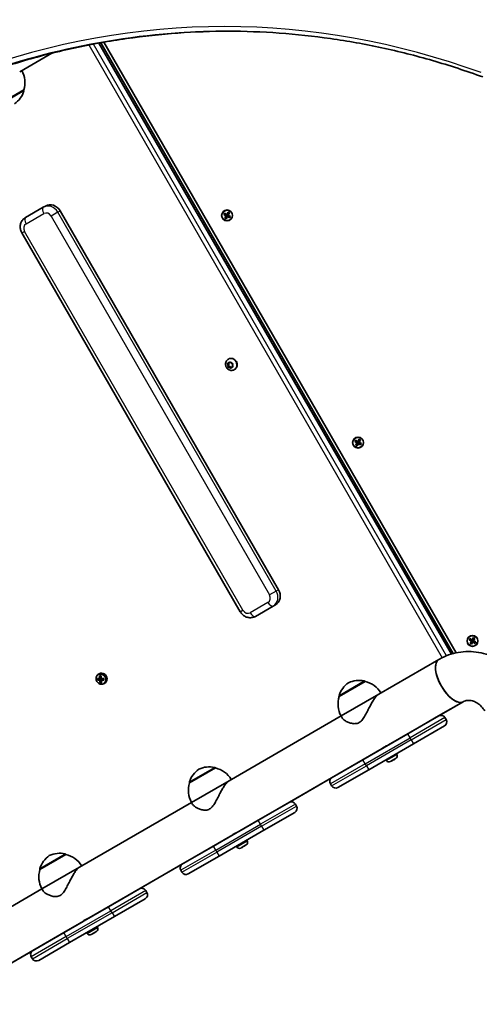
# Model space of a CAD drawing. Units: millimetres. Extents: x 492 to 7963, y -3516 to 3910.
# Drawn here: x 4179 to 4579, y 209 to 1065 of the extents above; entities that cross this region are included whole.
import ezdxf

# ---------------------------------------------------------------- set-up
doc = ezdxf.new("R2010")
doc.units = ezdxf.units.MM
doc.layers.add('Widoczne (ISO)', color=7, linetype='Continuous', lineweight=35)
doc.layers.add('Widoczne wąskie (ISO)', color=7, linetype='Continuous', lineweight=25)

msp = doc.modelspace()

# ---------------------------------------------------------------- linework, layer by layer
at = {"layer": 'Widoczne (ISO)'}
for p, q in [((4248.22, 1044.46), (4554.66, 513.67)), ((4249.86, 1044.76), (4556.23, 514.12)), ((4252.48, 1045.22), (4558.77, 514.72)), ((4179.24, 1019.51), (4207.09, 1035.58)), ((4160.34, 990.69), (4182.86, 1003.69)), ((4182.86, 1003.69), (4182.89, 1003.64)), ((4199.66, 901.74), (4184.27, 892.85)), ((4201.65, 902.88), (4199.66, 901.74)), ((4214.34, 898.67), (4404.34, 569.58)), ((4356.72, 895.53), (4357.42, 896.74)), ((4358.66, 894.41), (4356.72, 895.53)), ((4356.98, 895.6), (4357.49, 896.48)), ((4356.98, 895.61), (4358.76, 894.58)), ((4357.42, 896.74), (4359.36, 895.62)), ((4359.26, 895.45), (4357.48, 896.47)), ((4357.54, 892.47), (4358.66, 894.41)), ((4358.75, 891.77), (4357.54, 892.47)), ((4358.83, 894.31), (4357.8, 892.53)), ((4357.8, 892.54), (4358.68, 892.03)), ((4358.67, 892.03), (4359.7, 893.81)), ((4359.21, 895.47), (4358.71, 894.61)), ((4359.87, 893.71), (4358.75, 891.77)), ((4358.83, 894.31), (4358.79, 894.45)), ((4358.8, 894.27), (4359.67, 893.77)), ((4359.36, 895.62), (4360.48, 897.56)), ((4360.55, 897.3), (4359.53, 895.52)), ((4359.55, 895.57), (4360.42, 895.07)), ((4361.81, 892.59), (4359.87, 893.71)), ((4359.97, 893.88), (4361.74, 892.86)), ((4360.51, 894.72), (4360.01, 893.86)), ((4360.4, 895.02), (4361.42, 896.8)), ((4360.4, 895.02), (4360.43, 894.89)), ((4362.24, 893.72), (4360.47, 894.75)), ((4360.48, 897.56), (4361.69, 896.86)), ((4360.55, 897.3), (4361.43, 896.79)), ((4361.69, 896.86), (4360.57, 894.92)), ((4360.57, 894.92), (4362.51, 893.8)), ((4361.74, 892.85), (4362.25, 893.73)), ((4362.51, 893.8), (4361.81, 892.59)), ((4181.09, 879.47), (4371.09, 550.38)), ((4360.69, 769.83), (4360.99, 770)), ((4360, 763.36), (4360.79, 763.82)), ((4360.47, 764.79), (4360.01, 765.9)), ((4360.12, 763.72), (4360.47, 764.79)), ((4360.22, 766.31), (4361.3, 766.43)), ((4361.47, 763.06), (4360.37, 763.28)), ((4360.47, 764.79), (4361.26, 765.25)), ((4361.26, 765.25), (4360.79, 766.37)), ((4360.79, 763.82), (4361.26, 765.25)), ((4362.26, 763.52), (4360.79, 763.82)), ((4361.3, 766.43), (4361.94, 767.31)), ((4361.3, 766.43), (4362.1, 766.88)), ((4361.47, 763.06), (4362.26, 763.52)), ((4362.2, 762.1), (4361.47, 763.06)), ((4362.1, 766.88), (4362.4, 767.3)), ((4363, 762.55), (4362.26, 763.52)), ((4362.41, 767.28), (4363.14, 766.33)), ((4363.3, 762.96), (4362.67, 762.08)), ((4363.3, 762.96), (4364.1, 763.42)), ((4364.39, 763.07), (4363.3, 762.96)), ((4363.36, 766.27), (4363.38, 766.28)), ((4363.37, 766.28), (4364.24, 766.1)), ((4364.61, 763.47), (4364.1, 763.42)), ((4364.49, 765.66), (4364.14, 764.6)), ((4364.14, 764.6), (4364.6, 763.49)), ((4365.94, 760.73), (4366.24, 760.9)), ((4470.62, 698.25), (4471.32, 699.46)), ((4472.56, 697.13), (4470.62, 698.25)), ((4470.88, 698.32), (4471.39, 699.2)), ((4470.88, 698.33), (4472.66, 697.3)), ((4471.32, 699.46), (4473.26, 698.34)), ((4473.16, 698.17), (4471.38, 699.19)), ((4471.44, 695.19), (4472.56, 697.13)), ((4472.65, 694.49), (4471.44, 695.19)), ((4472.73, 697.03), (4471.7, 695.25)), ((4471.7, 695.26), (4472.58, 694.75)), ((4472.57, 694.75), (4473.6, 696.53)), ((4473.11, 698.19), (4472.61, 697.33)), ((4473.77, 696.43), (4472.65, 694.49)), ((4472.73, 697.03), (4472.69, 697.17)), ((4472.7, 696.99), (4473.57, 696.49)), ((4473.26, 698.34), (4474.38, 700.28)), ((4474.45, 700.02), (4473.43, 698.24)), ((4473.45, 698.28), (4474.32, 697.78)), ((4475.71, 695.31), (4473.77, 696.43)), ((4473.87, 696.6), (4475.64, 695.58)), ((4474.41, 697.44), (4473.91, 696.58)), ((4474.3, 697.74), (4475.32, 699.52)), ((4474.3, 697.74), (4474.33, 697.6)), ((4476.14, 696.44), (4474.37, 697.47)), ((4474.38, 700.28), (4475.59, 699.58)), ((4474.45, 700.02), (4475.33, 699.51)), ((4475.59, 699.58), (4474.47, 697.64)), ((4474.47, 697.64), (4476.41, 696.52)), ((4475.64, 695.57), (4476.15, 696.45)), ((4476.41, 696.52), (4475.71, 695.31)), ((4399.66, 555.33), (4401.65, 556.47)), ((4384.27, 546.44), (4399.66, 555.33)), ((4570.12, 525.91), (4570.82, 527.12)), ((4572.06, 524.79), (4570.12, 525.91)), ((4570.38, 525.98), (4570.89, 526.86)), ((4570.38, 525.99), (4572.16, 524.96)), ((4570.82, 527.12), (4572.76, 526)), ((4572.66, 525.83), (4570.88, 526.85)), ((4570.94, 522.85), (4572.06, 524.79)), ((4572.15, 522.15), (4570.94, 522.85)), ((4572.23, 524.69), (4571.2, 522.91)), ((4571.2, 522.92), (4572.08, 522.41)), ((4572.07, 522.41), (4573.1, 524.19)), ((4572.61, 525.85), (4572.11, 524.99)), ((4573.27, 524.09), (4572.15, 522.15)), ((4572.23, 524.69), (4572.19, 524.83)), ((4572.2, 524.65), (4573.07, 524.15)), ((4572.76, 526), (4573.88, 527.94)), ((4573.95, 527.68), (4572.93, 525.9)), ((4572.95, 525.95), (4573.82, 525.45)), ((4575.21, 522.97), (4573.27, 524.09)), ((4573.37, 524.26), (4575.14, 523.24)), ((4573.91, 525.1), (4573.41, 524.24)), ((4573.8, 525.4), (4574.82, 527.18)), ((4573.8, 525.4), (4573.83, 525.27)), ((4575.64, 524.1), (4573.87, 525.13)), ((4573.88, 527.94), (4575.09, 527.24)), ((4573.95, 527.68), (4574.83, 527.17)), ((4575.09, 527.24), (4573.97, 525.3)), ((4573.97, 525.3), (4575.91, 524.18)), ((4575.14, 523.23), (4575.65, 524.11)), ((4575.91, 524.18), (4575.21, 522.97)), ((4491.44, 478.76), (4543.78, 508.98)), ((4248.49, 496.63), (4247.71, 496.18)), ((4247.25, 491.37), (4247.39, 491.45)), ((4247.39, 491.45), (4247.31, 492.33)), ((4247.39, 491.45), (4250.01, 491.9)), ((4248.87, 492.24), (4249.92, 492.85)), ((4250.05, 491.9), (4248.96, 491.27)), ((4249.92, 492.95), (4249.03, 492.44)), ((4249.16, 491.08), (4250.26, 491.71)), ((4249.2, 494.52), (4249.91, 493.45)), ((4249.65, 489.25), (4249.51, 489.17)), ((4250.09, 490.98), (4249.65, 489.25)), ((4249.65, 489.25), (4250.4, 489.25)), ((4249.93, 492.77), (4249.92, 492.85)), ((4250.01, 491.9), (4249.96, 492.4)), ((4250.01, 491.9), (4250.05, 491.9)), ((4250.26, 491.71), (4250.05, 491.9)), ((4250.26, 491.66), (4250.14, 491.17)), ((4250.24, 491.27), (4251.33, 491.9)), ((4250.26, 491.71), (4250.26, 491.66)), ((4250.26, 491.66), (4250.91, 491.66)), ((4251.33, 491.9), (4251.38, 491.9)), ((4251.38, 491.9), (4251.34, 492.28)), ((4251.38, 491.9), (4252.25, 491.51)), ((4253.24, 488.4), (4252.46, 487.95)), ((4479.56, 489.8), (4457.04, 476.8)), ((4479.56, 489.8), (4479.53, 489.85)), ((4457.04, 476.8), (4457.01, 476.85)), ((4491.44, 478.76), (4458.73, 459.87)), ((4499.94, 434.71), (4564.98, 472.26)), ((4543.58, 459.9), (4565.04, 472.29)), ((4361.37, 403.66), (4458.73, 459.87)), ((4458.73, 459.87), (4459.73, 458.14)), ((4516.73, 444.4), (4543.58, 459.9)), ((4550.05, 456.71), (4549.05, 458.44)), ((4548.58, 451.24), (4521.73, 435.74)), ((4516.73, 444.4), (4477.76, 421.9)), ((4369.87, 359.61), (4494.55, 431.6)), ((4482.76, 413.24), (4521.73, 435.74)), ((4494.65, 431.65), (4494.55, 431.83)), ((4499.85, 434.65), (4499.85, 434.65)), ((4450.92, 406.4), (4477.76, 421.9)), ((4498.07, 421.23), (4497.7, 421.87)), ((4501.78, 420.41), (4501.57, 420.29)), ((4502, 420.54), (4501.78, 420.41)), ((4503.68, 421.51), (4502, 420.54)), ((4503.39, 421.11), (4503.29, 421.28)), ((4503.47, 421.38), (4503.47, 421.38)), ((4505.8, 422.73), (4504.12, 421.76)), ((4504.34, 421.88), (4504.33, 421.88)), ((4504.5, 421.98), (4504.6, 421.81)), ((4506.02, 422.86), (4505.8, 422.73)), ((4506.23, 422.98), (4506.02, 422.86)), ((4507.17, 426.48), (4506.8, 427.12)), ((4349.48, 414.7), (4326.97, 401.7)), ((4349.48, 414.7), (4349.46, 414.75)), ((4482.76, 413.24), (4455.92, 397.74)), ((4361.37, 403.66), (4328.66, 384.77)), ((4413.51, 384.81), (4450.92, 406.4)), ((4326.97, 401.7), (4326.94, 401.75)), ((4450.45, 399.21), (4449.45, 400.94)), ((4231.3, 328.56), (4328.66, 384.77)), ((4328.66, 384.77), (4329.66, 383.04)), ((4386.66, 369.31), (4413.51, 384.81)), ((4419.97, 381.61), (4418.97, 383.34)), ((4386.66, 369.31), (4347.69, 346.81)), ((4418.51, 376.15), (4391.66, 360.65)), ((4352.69, 338.15), (4391.66, 360.65)), ((4369.77, 359.56), (4369.77, 359.56)), ((4239.8, 284.51), (4364.48, 356.5)), ((4364.58, 356.56), (4364.47, 356.74)), ((4377.09, 351.38), (4376.72, 352.02)), ((4320.84, 331.31), (4347.69, 346.81)), ((4368, 346.13), (4367.63, 346.77)), ((4371.71, 345.31), (4371.5, 345.19)), ((4371.93, 345.44), (4371.71, 345.31)), ((4373.61, 346.41), (4371.93, 345.44)), ((4373.32, 346.02), (4373.22, 346.19)), ((4373.39, 346.29), (4373.4, 346.28)), ((4375.72, 347.63), (4374.05, 346.66)), ((4374.26, 346.78), (4374.26, 346.79)), ((4374.43, 346.89), (4374.53, 346.72)), ((4375.94, 347.76), (4375.72, 347.63)), ((4376.16, 347.88), (4375.94, 347.76)), ((4219.41, 339.6), (4196.9, 326.6)), ((4219.41, 339.6), (4219.38, 339.65)), ((4352.69, 338.15), (4325.84, 322.65)), ((4196.9, 326.6), (4196.87, 326.65)), ((4231.3, 328.56), (4198.58, 309.68)), ((4283.44, 309.71), (4320.84, 331.31)), ((4320.38, 324.11), (4319.38, 325.84)), ((4101.22, 253.47), (4198.58, 309.68)), ((4198.58, 309.68), (4199.58, 307.94)), ((4256.59, 294.21), (4283.44, 309.71)), ((4289.9, 306.51), (4288.9, 308.24)), ((4288.44, 301.05), (4261.59, 285.55)), ((4256.59, 294.21), (4217.62, 271.71)), ((4222.62, 263.05), (4261.59, 285.55)), ((4239.7, 284.46), (4239.7, 284.46)), ((4109.73, 209.42), (4234.41, 281.4)), ((4234.51, 281.46), (4234.4, 281.64)), ((4247.02, 276.28), (4246.65, 276.92)), ((4190.77, 256.21), (4217.62, 271.71)), ((4237.93, 271.03), (4237.56, 271.67)), ((4241.64, 270.22), (4241.42, 270.09)), ((4241.86, 270.34), (4241.64, 270.22)), ((4243.53, 271.31), (4241.86, 270.34)), ((4243.25, 270.92), (4243.15, 271.09)), ((4243.32, 271.19), (4243.33, 271.18)), ((4245.65, 272.54), (4243.97, 271.57)), ((4244.19, 271.68), (4244.19, 271.69)), ((4244.36, 271.79), (4244.46, 271.62)), ((4245.87, 272.66), (4245.65, 272.54)), ((4246.08, 272.78), (4245.87, 272.66)), ((4222.62, 263.05), (4195.77, 247.55)), ((4153.36, 234.61), (4190.77, 256.21)), ((4190.31, 249.01), (4189.31, 250.74))]:
    msp.add_line(p, q, dxfattribs=at)
for centre in [(4359.61, 894.67), (4473.51, 697.39), (4573.01, 525.05)]:
    msp.add_circle(centre, 4.75, dxfattribs=at)
for centre, radius, start, end in [((4161.82, 1010.14), 22, 342.95665, 28.43425), ((4162.08, 1009.72), 22, 305.16789, 341.74314), ((4182.02, 1003.14), 1, 341.74314, 30), ((4477.82, 470.77), 22, 125.16789, 161.74314), ((4474.39, 468.79), 22, 78.25686, 114.83211), ((4478.66, 489.35), 1, 30, 78.25686), ((4474.62, 468.36), 22, 31.56575, 77.04335), ((4478.07, 470.35), 22, 162.95665, 208.43425), ((4457.88, 477.35), 1, 161.74314, 210), ((4545.58, 456.44), 4, 30, 120), ((4546.58, 454.71), 4, 300, 30), ((4500.29, 422.51), 2.56, 210, 300), ((4499.36, 429.5), 9.3, 287.40803, 295.68664), ((4499.36, 429.5), 9.3, 304.31336, 312.59197), ((4504.95, 425.2), 2.56, 300, 30), ((4347.75, 395.67), 22, 125.16789, 161.74314), ((4344.32, 393.69), 22, 78.25686, 114.83211), ((4348.59, 414.25), 1, 30, 78.25686), ((4344.55, 393.26), 22, 31.56575, 77.04335), ((4327.8, 402.25), 1, 161.74314, 210), ((4452.92, 402.94), 4, 120, 210), ((4348, 395.25), 22, 162.95665, 208.43425), ((4453.92, 401.21), 4, 210, 300), ((4415.51, 381.34), 4, 30, 120), ((4416.51, 379.61), 4, 300, 30), ((4374.88, 350.1), 2.56, 300, 30), ((4370.22, 347.41), 2.56, 210, 300), ((4369.29, 354.4), 9.3, 287.40803, 295.68664), ((4369.29, 354.4), 9.3, 304.31336, 312.59197), ((4217.68, 320.57), 22, 125.16789, 161.74314), ((4214.24, 318.59), 22, 78.25686, 114.83211), ((4218.52, 339.15), 1, 30, 78.25686), ((4214.48, 318.16), 22, 31.56575, 77.04335), ((4217.93, 320.15), 22, 162.95665, 208.43425), ((4197.73, 327.15), 1, 161.74314, 210), ((4322.84, 327.84), 4, 120, 210), ((4323.84, 326.11), 4, 210, 300), ((4285.44, 306.24), 4, 30, 120), ((4286.44, 304.51), 4, 300, 30), ((4244.8, 275), 2.56, 300, 30), ((4240.14, 272.31), 2.56, 210, 300), ((4239.22, 279.3), 9.3, 287.40803, 295.68664), ((4239.22, 279.3), 9.3, 304.31336, 312.59197), ((4192.77, 252.74), 4, 120, 210), ((4193.77, 251.01), 4, 210, 300)]:
    msp.add_arc(centre, radius, start, end, dxfattribs=at)
for centre, major_axis, ratio, start_param, end_param in [((4206.65, 894.22), (-5, 8.66), 0.888837, 4.712389, 6.283185), ((4363.61, 765.45), (-2.63, 4.55), 0.888837, 3.141593, 6.283185), ((4363.27, 766.44), (0.095, -0.164), 0.888837, 4.856587, 6.374189), ((4396.65, 565.13), (5, -8.66), 0.888837, 0, 1.570796), ((4554.4, 490.63), (10.6, -18.36), 0.45844, 3.141593, 6.283185), ((4554.38, 490.62), (-10.6, 18.36), 0.45844, 6.281863, 9.4261), ((4250.87, 492.51), (2.37, -4.11), 0.888837, 0, 3.141593), ((4253.1, 494.52), (-9.26, -0.87), 0.209968, 0.819484, 1.065843), ((4250.47, 493.84), (-0.02, -8.85), 0.407286, 4.865253, 5.023475), ((4253.22, 493.16), (9.26, 0.87), 0.209968, 3.961076, 4.207436), ((4250.65, 493.84), (-0.02, -8.71), 0.407286, 4.88593, 5.002798), ((4253.11, 494.33), (9.07, 0.85), 0.209968, 3.976224, 4.205841), ((4253.21, 493.35), (-9.07, -0.85), 0.209968, 0.834631, 1.064249), ((4252.52, 493.84), (-0.02, -9.3), 0.407286, 4.622722, 4.869082), ((4252.89, 496.7), (-8.81, -0.83), 0.209968, 1.062014, 1.220237), ((4315.34, 568.67), (-67.28, -78.77), 0.041786, 6.067621, 6.071425), ((4252.52, 493.84), (-0.02, -9.3), 0.407286, 5.019646, 5.266006), ((4252.7, 493.84), (0.02, 9.11), 0.407286, 1.496517, 1.725895), ((4252.91, 496.52), (8.67, 0.82), 0.209968, 4.224284, 4.341152), ((4252.7, 493.84), (0.02, 9.11), 0.407286, 1.879648, 2.109265), ((4253.43, 490.98), (8.81, 0.83), 0.209968, 4.203607, 4.361829), ((4253.41, 491.16), (8.67, 0.82), 0.209968, 4.224284, 4.341152), ((4253.62, 493.84), (-0.02, -9.11), 0.407286, 4.638098, 4.867487), ((4253.8, 493.84), (0.02, 9.3), 0.407286, 1.48113, 1.727489), ((4253.1, 494.52), (-9.26, -0.87), 0.209968, 1.216408, 1.462767), ((4253.62, 493.84), (-0.02, -9.11), 0.407286, 5.021241, 5.250858), ((4190.98, 419.01), (67.28, 78.77), 0.041786, 0.446691, 0.450495), ((4253.11, 494.33), (9.07, 0.85), 0.209968, 4.359595, 4.588792), ((4253.22, 493.16), (9.26, 0.87), 0.209968, 4.358, 4.60436), ((4253.8, 493.84), (0.02, 9.3), 0.407286, 1.878054, 2.124413), ((4253.21, 493.35), (-9.07, -0.85), 0.209968, 1.218002, 1.447189), ((4255.67, 493.83), (-0.02, -8.71), 0.407286, 4.88593, 5.002798), ((4255.84, 493.83), (0.02, 8.85), 0.407286, 1.72366, 1.881883)]:
    msp.add_ellipse(centre, major_axis=major_axis, ratio=ratio, start_param=start_param, end_param=end_param, dxfattribs=at)
for points, knots in [([(4139.89, 1014.98), (4154.36, 1020.25), (4168.93, 1025.01), (4198.21, 1033.48), (4212.92, 1037.19), (4242.46, 1043.56), (4257.28, 1046.22), (4287.01, 1050.47), (4301.91, 1052.07), (4331.51, 1054.19), (4346.21, 1054.72), (4360.91, 1054.73)], [6.0309753, 6.0309753, 6.0309753, 6.0309753, 6.0814173, 6.0814173, 6.1318593, 6.1318593, 6.1823013, 6.1823013, 6.2327433, 6.2327433, 6.2823893, 6.2823893, 6.2823893, 6.2823893]), ([(4581.92, 1014.98), (4567.45, 1020.25), (4552.89, 1025.01), (4523.61, 1033.48), (4508.89, 1037.19), (4479.36, 1043.56), (4464.53, 1046.22), (4434.81, 1050.47), (4419.91, 1052.07), (4390.07, 1054.2), (4375.14, 1054.73), (4360.2, 1054.73)], [6.0309796, 6.0309796, 6.0309796, 6.0309796, 6.0814208, 6.0814208, 6.1318619, 6.1318619, 6.182303, 6.182303, 6.2327442, 6.2327442, 6.2831853, 6.2831853, 6.2831853, 6.2831853]), ([(4181.09, 879.47), (4180.59, 880.32), (4180.22, 881.25), (4179.74, 883.18), (4179.64, 884.18), (4179.74, 886.19), (4179.94, 887.2), (4180.67, 889.11), (4181.19, 890.03), (4182.5, 891.59), (4183.27, 892.25), (4184.17, 892.79), (4184.22, 892.82), (4184.27, 892.85)], [4.712389, 4.712389, 4.712389, 4.712389, 5.026548, 5.026548, 5.340708, 5.340708, 5.654867, 5.654867, 5.968707, 5.968707, 6.266801, 6.266801, 6.283185, 6.283185, 6.283185, 6.283185]), ([(4365.94, 760.73), (4365.5, 760.48), (4365.01, 760.29), (4364, 760.09), (4363.48, 760.08), (4362.44, 760.2), (4361.93, 760.35), (4360.95, 760.81), (4360.49, 761.12), (4359.67, 761.87), (4359.31, 762.32), (4358.74, 763.31), (4358.53, 763.85), (4358.29, 764.97), (4358.26, 765.55), (4358.38, 766.67), (4358.53, 767.22), (4359, 768.21), (4359.31, 768.66), (4359.99, 769.35), (4360.32, 769.61), (4360.69, 769.83)], [4.712389, 4.712389, 4.712389, 4.712389, 5.00449, 5.00449, 5.302093, 5.302093, 5.613918, 5.613918, 5.942876, 5.942876, 6.284924, 6.284924, 6.631676, 6.631676, 6.973495, 6.973495, 7.301382, 7.301382, 7.611165, 7.611165, 7.853982, 7.853982, 7.853982, 7.853982]), ([(4384.27, 546.44), (4383.42, 545.95), (4382.49, 545.6), (4380.57, 545.22), (4379.57, 545.18), (4377.59, 545.42), (4376.61, 545.71), (4374.79, 546.55), (4373.95, 547.11), (4372.46, 548.44), (4371.82, 549.2), (4371.22, 550.15), (4371.15, 550.26), (4371.09, 550.38)], [3.141593, 3.141593, 3.141593, 3.141593, 3.43329, 3.43329, 3.730527, 3.730527, 4.042132, 4.042132, 4.356292, 4.356292, 4.670451, 4.670451, 4.712389, 4.712389, 4.712389, 4.712389]), ([(4620.37, 485.42), (4617.42, 490.53), (4613.76, 495.22), (4605.25, 503.41), (4600.41, 506.89), (4589.9, 512.28), (4584.22, 514.19), (4572.5, 516.1), (4566.47, 516.1), (4554.92, 514.08), (4549.41, 512.14), (4544.19, 509.21), (4543.99, 509.1), (4543.8, 508.99)], [3.141593, 3.141593, 3.141593, 3.141593, 3.455752, 3.455752, 3.769911, 3.769911, 4.08407, 4.08407, 4.39823, 4.39823, 4.7007, 4.7007, 4.712389, 4.712389, 4.712389, 4.712389]), ([(4247.71, 496.18), (4247.32, 495.95), (4246.97, 495.66), (4246.39, 494.96), (4246.15, 494.56), (4245.81, 493.68), (4245.72, 493.2), (4245.67, 492.22), (4245.72, 491.72), (4245.97, 490.75), (4246.17, 490.27), (4246.7, 489.4), (4247.03, 489), (4247.78, 488.32), (4248.2, 488.04), (4249.1, 487.63), (4249.57, 487.5), (4250.51, 487.4), (4250.98, 487.43), (4251.79, 487.63), (4252.14, 487.77), (4252.46, 487.95)], [5.188383, 5.188383, 5.188383, 5.188383, 5.500133, 5.500133, 5.814081, 5.814081, 6.132838, 6.132838, 6.455942, 6.455942, 6.781501, 6.781501, 7.107735, 7.107735, 7.433068, 7.433068, 7.755637, 7.755637, 8.073573, 8.073573, 8.329976, 8.329976, 8.329976, 8.329976]), ([(4491.44, 478.76), (4490.91, 478.45), (4490.32, 477.96), (4489.08, 476.67), (4488.43, 475.87), (4487.12, 474.02), (4486.46, 472.98), (4485.15, 470.77), (4484.51, 469.61), (4483.23, 467.21), (4482.55, 465.88), (4481.16, 463.19), (4480.46, 461.82), (4479.01, 459.2), (4478.26, 457.96), (4476.58, 455.77), (4475.65, 454.82), (4474.53, 454.17)], [3.380232, 3.380232, 3.380232, 3.380232, 3.785525, 3.785525, 4.190818, 4.190818, 4.596111, 4.596111, 5.001404, 5.001404, 5.441169, 5.441169, 5.880934, 5.880934, 6.320699, 6.320699, 6.760464, 6.760464, 6.760464, 6.760464]), ([(4583.65, 464.22), (4582.88, 465.56), (4581.95, 466.82), (4579.88, 469.05), (4578.74, 470.03), (4576.36, 471.63), (4575.11, 472.25), (4572.6, 473.15), (4571.34, 473.38), (4568.94, 473.5), (4567.82, 473.35), (4566.17, 472.86), (4565.56, 472.6), (4565, 472.27)], [3.141593, 3.141593, 3.141593, 3.141593, 3.391568, 3.391568, 3.64395, 3.64395, 3.905665, 3.905665, 4.191921, 4.191921, 4.506081, 4.506081, 4.712389, 4.712389, 4.712389, 4.712389]), ([(4474.53, 454.17), (4473.4, 453.52), (4472.24, 453.26), (4469.94, 453.15), (4468.79, 453.3), (4466.6, 453.81), (4465.56, 454.17), (4463.67, 454.98), (4462.83, 455.43), (4461.47, 456.31), (4460.89, 456.76), (4460.14, 457.53), (4459.9, 457.84), (4459.73, 458.14)], [6.760464, 6.760464, 6.760464, 6.760464, 7.200229, 7.200229, 7.639993, 7.639993, 8.079758, 8.079758, 8.519523, 8.519523, 8.924816, 8.924816, 9.18886, 9.18886, 9.18886, 9.18886]), ([(4494.65, 431.65), (4494.62, 431.63), (4494.58, 431.61), (4494.38, 431.5), (4494.25, 431.44), (4494.16, 431.45), (4494.19, 431.51), (4494.39, 431.71), (4494.56, 431.86), (4495.06, 432.21), (4495.37, 432.41), (4495.71, 432.6)], [1.5627404, 1.5627404, 1.5627404, 1.5627404, 1.5852067, 1.5852067, 1.7173055, 1.7173055, 1.8494044, 1.8494044, 1.9815067, 1.9815067, 2.1136089, 2.1136089, 2.1136089, 2.1136089]), ([(4495.71, 432.6), (4496.05, 432.8), (4496.46, 433.01), (4497.29, 433.43), (4497.72, 433.63), (4498.48, 433.99), (4498.86, 434.16), (4499.51, 434.47), (4499.77, 434.61), (4499.94, 434.71)], [0, 0, 0, 0, 0.1321023, 0.1321023, 0.2642045, 0.2642045, 0.3963034, 0.3963034, 0.5284022, 0.5284022, 0.5284022, 0.5284022]), ([(4361.37, 403.66), (4360.83, 403.35), (4360.25, 402.87), (4359.01, 401.58), (4358.36, 400.77), (4357.05, 398.92), (4356.38, 397.88), (4355.08, 395.67), (4354.43, 394.51), (4353.15, 392.11), (4352.47, 390.78), (4351.09, 388.09), (4350.39, 386.72), (4348.94, 384.11), (4348.19, 382.86), (4346.51, 380.67), (4345.58, 379.73), (4344.45, 379.08)], [3.380232, 3.380232, 3.380232, 3.380232, 3.785525, 3.785525, 4.190818, 4.190818, 4.596111, 4.596111, 5.001404, 5.001404, 5.441169, 5.441169, 5.880934, 5.880934, 6.320699, 6.320699, 6.760464, 6.760464, 6.760464, 6.760464]), ([(4344.45, 379.08), (4343.33, 378.42), (4342.17, 378.16), (4339.86, 378.05), (4338.72, 378.21), (4336.53, 378.72), (4335.48, 379.08), (4333.6, 379.88), (4332.76, 380.33), (4331.4, 381.21), (4330.82, 381.67), (4330.07, 382.43), (4329.83, 382.74), (4329.66, 383.04)], [6.760464, 6.760464, 6.760464, 6.760464, 7.200229, 7.200229, 7.639993, 7.639993, 8.079758, 8.079758, 8.519523, 8.519523, 8.924816, 8.924816, 9.18886, 9.18886, 9.18886, 9.18886]), ([(4365.64, 357.51), (4365.98, 357.7), (4366.38, 357.92), (4367.22, 358.33), (4367.65, 358.54), (4368.41, 358.89), (4368.79, 359.07), (4369.43, 359.38), (4369.7, 359.51), (4369.87, 359.61)], [0, 0, 0, 0, 0.1321023, 0.1321023, 0.2642045, 0.2642045, 0.3963034, 0.3963034, 0.5284022, 0.5284022, 0.5284022, 0.5284022]), ([(4364.58, 356.56), (4364.54, 356.54), (4364.51, 356.52), (4364.31, 356.4), (4364.18, 356.34), (4364.09, 356.35), (4364.12, 356.42), (4364.31, 356.61), (4364.49, 356.76), (4364.98, 357.11), (4365.3, 357.31), (4365.64, 357.51)], [1.5627404, 1.5627404, 1.5627404, 1.5627404, 1.5852067, 1.5852067, 1.7173055, 1.7173055, 1.8494044, 1.8494044, 1.9815067, 1.9815067, 2.1136089, 2.1136089, 2.1136089, 2.1136089]), ([(4231.3, 328.56), (4230.76, 328.26), (4230.17, 327.77), (4228.94, 326.48), (4228.29, 325.67), (4226.98, 323.82), (4226.31, 322.78), (4225, 320.57), (4224.36, 319.41), (4223.08, 317.01), (4222.4, 315.68), (4221.02, 312.99), (4220.32, 311.63), (4218.87, 309.01), (4218.12, 307.76), (4216.44, 305.57), (4215.51, 304.63), (4214.38, 303.98)], [3.380232, 3.380232, 3.380232, 3.380232, 3.785525, 3.785525, 4.190818, 4.190818, 4.596111, 4.596111, 5.001404, 5.001404, 5.441169, 5.441169, 5.880934, 5.880934, 6.320699, 6.320699, 6.760464, 6.760464, 6.760464, 6.760464]), ([(4214.38, 303.98), (4213.25, 303.33), (4212.1, 303.06), (4209.79, 302.96), (4208.65, 303.11), (4206.45, 303.62), (4205.41, 303.98), (4203.53, 304.79), (4202.68, 305.24), (4201.33, 306.11), (4200.75, 306.57), (4200, 307.34), (4199.76, 307.64), (4199.58, 307.94)], [6.760464, 6.760464, 6.760464, 6.760464, 7.200229, 7.200229, 7.639993, 7.639993, 8.079758, 8.079758, 8.519523, 8.519523, 8.924816, 8.924816, 9.18886, 9.18886, 9.18886, 9.18886]), ([(4234.51, 281.46), (4234.47, 281.44), (4234.44, 281.42), (4234.24, 281.3), (4234.11, 281.25), (4234.01, 281.26), (4234.05, 281.32), (4234.24, 281.51), (4234.42, 281.66), (4234.91, 282.01), (4235.23, 282.21), (4235.57, 282.41)], [1.5627404, 1.5627404, 1.5627404, 1.5627404, 1.5852067, 1.5852067, 1.7173055, 1.7173055, 1.8494044, 1.8494044, 1.9815067, 1.9815067, 2.1136089, 2.1136089, 2.1136089, 2.1136089]), ([(4235.57, 282.41), (4235.91, 282.6), (4236.31, 282.82), (4237.14, 283.24), (4237.57, 283.44), (4238.33, 283.79), (4238.72, 283.97), (4239.36, 284.28), (4239.62, 284.41), (4239.8, 284.51)], [0, 0, 0, 0, 0.1321023, 0.1321023, 0.2642045, 0.2642045, 0.3963034, 0.3963034, 0.5284022, 0.5284022, 0.5284022, 0.5284022])]:
    msp.add_open_spline(points, degree=3, knots=knots, dxfattribs=at)
for points in [[(4356.98, 895.6), (4356.89, 895.58), (4356.8, 895.55), (4356.72, 895.53)], [(4357.49, 896.48), (4357.46, 896.57), (4357.44, 896.65), (4357.42, 896.74)], [(4357.54, 892.47), (4357.62, 892.49), (4357.71, 892.52), (4357.8, 892.54)], [(4358.66, 894.41), (4358.7, 894.42), (4358.75, 894.43), (4358.79, 894.45)], [(4358.75, 891.77), (4358.72, 891.86), (4358.7, 891.94), (4358.68, 892.03)], [(4359.36, 895.62), (4359.37, 895.58), (4359.38, 895.53), (4359.39, 895.49)], [(4359.87, 893.71), (4359.86, 893.76), (4359.84, 893.8), (4359.83, 893.85)], [(4360.57, 894.92), (4360.52, 894.91), (4360.48, 894.9), (4360.43, 894.89)], [(4360.55, 897.3), (4360.52, 897.39), (4360.5, 897.47), (4360.48, 897.56)], [(4361.43, 896.79), (4361.51, 896.82), (4361.6, 896.84), (4361.69, 896.86)], [(4361.81, 892.59), (4361.79, 892.68), (4361.76, 892.76), (4361.74, 892.85)], [(4362.51, 893.8), (4362.42, 893.78), (4362.33, 893.75), (4362.25, 893.73)], [(4359.86, 766.28), (4359.98, 766.29), (4360.1, 766.3), (4360.22, 766.31)], [(4360.01, 765.9), (4359.96, 766.02), (4359.91, 766.15), (4359.86, 766.28)], [(4360, 763.36), (4360.04, 763.49), (4360.08, 763.61), (4360.12, 763.72)], [(4360.37, 763.28), (4360.25, 763.31), (4360.12, 763.33), (4360, 763.36)], [(4361.94, 767.31), (4362.01, 767.4), (4362.09, 767.51), (4362.17, 767.61)], [(4362.17, 767.61), (4362.25, 767.5), (4362.33, 767.39), (4362.41, 767.28)], [(4362.46, 761.78), (4362.36, 761.89), (4362.28, 762), (4362.2, 762.1)], [(4362.67, 762.08), (4362.6, 761.98), (4362.52, 761.88), (4362.46, 761.78)], [(4364.24, 766.1), (4364.36, 766.08), (4364.49, 766.05), (4364.62, 766.03)], [(4364.76, 763.11), (4364.63, 763.1), (4364.51, 763.08), (4364.39, 763.07)], [(4364.62, 766.03), (4364.57, 765.9), (4364.53, 765.78), (4364.49, 765.66)], [(4364.6, 763.49), (4364.65, 763.37), (4364.71, 763.24), (4364.76, 763.11)], [(4470.88, 698.32), (4470.79, 698.3), (4470.7, 698.27), (4470.62, 698.25)], [(4471.39, 699.2), (4471.36, 699.29), (4471.34, 699.37), (4471.32, 699.46)], [(4471.44, 695.19), (4471.52, 695.21), (4471.61, 695.23), (4471.7, 695.26)], [(4472.56, 697.13), (4472.6, 697.14), (4472.65, 697.15), (4472.69, 697.17)], [(4472.65, 694.49), (4472.62, 694.58), (4472.6, 694.66), (4472.58, 694.75)], [(4473.26, 698.34), (4473.27, 698.3), (4473.28, 698.25), (4473.29, 698.2)], [(4473.77, 696.43), (4473.76, 696.47), (4473.74, 696.52), (4473.73, 696.57)], [(4474.47, 697.64), (4474.42, 697.63), (4474.38, 697.62), (4474.33, 697.6)], [(4474.45, 700.02), (4474.42, 700.11), (4474.4, 700.19), (4474.38, 700.28)], [(4475.33, 699.51), (4475.41, 699.54), (4475.5, 699.56), (4475.59, 699.58)], [(4475.71, 695.31), (4475.69, 695.4), (4475.66, 695.48), (4475.64, 695.57)], [(4476.41, 696.52), (4476.32, 696.5), (4476.23, 696.47), (4476.15, 696.45)], [(4570.38, 525.98), (4570.29, 525.96), (4570.2, 525.93), (4570.12, 525.91)], [(4570.89, 526.86), (4570.86, 526.95), (4570.84, 527.04), (4570.82, 527.12)], [(4570.94, 522.85), (4571.02, 522.87), (4571.11, 522.9), (4571.2, 522.92)], [(4572.06, 524.79), (4572.1, 524.8), (4572.15, 524.81), (4572.19, 524.83)], [(4572.15, 522.15), (4572.12, 522.24), (4572.1, 522.32), (4572.08, 522.41)], [(4572.76, 526), (4572.77, 525.96), (4572.78, 525.91), (4572.79, 525.87)], [(4573.27, 524.09), (4573.26, 524.14), (4573.24, 524.18), (4573.23, 524.23)], [(4573.97, 525.3), (4573.92, 525.29), (4573.88, 525.28), (4573.83, 525.27)], [(4573.95, 527.68), (4573.92, 527.77), (4573.9, 527.86), (4573.88, 527.94)], [(4574.83, 527.17), (4574.91, 527.2), (4575, 527.22), (4575.09, 527.24)], [(4575.21, 522.97), (4575.19, 523.06), (4575.16, 523.14), (4575.14, 523.23)], [(4575.91, 524.18), (4575.82, 524.16), (4575.73, 524.14), (4575.65, 524.11)], [(4247.15, 492.35), (4247.07, 492.4), (4246.99, 492.45), (4246.91, 492.5)], [(4247.24, 491.36), (4247.17, 491.28), (4247.1, 491.21), (4247.04, 491.14)], [(4248.75, 494.68), (4248.83, 494.63), (4248.91, 494.58), (4248.99, 494.52)], [(4248.78, 492.4), (4248.82, 492.37), (4248.87, 492.34), (4248.91, 492.32)], [(4248.9, 491.03), (4248.94, 491.07), (4248.98, 491.11), (4249.02, 491.15)], [(4249.49, 489.17), (4249.43, 489.1), (4249.36, 489.03), (4249.29, 488.96)], [(4250.03, 494.68), (4249.99, 494.63), (4249.96, 494.57), (4249.92, 494.52)], [(4250.05, 492.39), (4250.04, 492.37), (4250.02, 492.34), (4250.01, 492.32)], [(4250.18, 491.03), (4250.16, 491.07), (4250.14, 491.11), (4250.12, 491.15)], [(4250.42, 489.17), (4250.47, 489.1), (4250.52, 489.02), (4250.57, 488.95)], [(4252.28, 492.49), (4252.24, 492.44), (4252.21, 492.39), (4252.17, 492.34)], [(4252.41, 491.13), (4252.36, 491.2), (4252.31, 491.27), (4252.27, 491.35)], [(4501.64, 420.35), (4501.77, 420.41), (4501.89, 420.47), (4502, 420.54)], [(4501.78, 420.41), (4501.74, 420.39), (4501.69, 420.37), (4501.64, 420.35)], [(4503.39, 421.11), (4503.41, 421.16), (4503.42, 421.2), (4503.43, 421.24)], [(4503.68, 421.51), (4503.75, 421.55), (4503.82, 421.6), (4503.89, 421.65)], [(4503.89, 421.65), (4503.97, 421.68), (4504.05, 421.72), (4504.12, 421.76)], [(4504.6, 421.81), (4504.56, 421.82), (4504.52, 421.83), (4504.47, 421.84)], [(4505.8, 422.73), (4505.91, 422.8), (4506.03, 422.87), (4506.14, 422.95)], [(4506.14, 422.95), (4506.1, 422.91), (4506.06, 422.88), (4506.02, 422.86)], [(4371.57, 345.25), (4371.69, 345.31), (4371.82, 345.38), (4371.93, 345.44)], [(4371.71, 345.31), (4371.67, 345.29), (4371.62, 345.27), (4371.57, 345.25)], [(4373.32, 346.02), (4373.33, 346.06), (4373.35, 346.1), (4373.36, 346.14)], [(4373.61, 346.41), (4373.68, 346.45), (4373.75, 346.5), (4373.82, 346.55)], [(4373.82, 346.55), (4373.9, 346.59), (4373.98, 346.62), (4374.05, 346.66)], [(4374.53, 346.72), (4374.49, 346.72), (4374.44, 346.73), (4374.4, 346.74)], [(4375.72, 347.63), (4375.84, 347.7), (4375.95, 347.77), (4376.07, 347.85)], [(4376.07, 347.85), (4376.03, 347.81), (4375.99, 347.78), (4375.94, 347.76)], [(4241.49, 270.16), (4241.62, 270.22), (4241.74, 270.28), (4241.86, 270.34)], [(4241.64, 270.22), (4241.59, 270.19), (4241.55, 270.17), (4241.49, 270.16)], [(4243.25, 270.92), (4243.26, 270.96), (4243.28, 271), (4243.29, 271.04)], [(4243.53, 271.31), (4243.6, 271.35), (4243.68, 271.4), (4243.74, 271.46)], [(4243.74, 271.46), (4243.83, 271.49), (4243.9, 271.53), (4243.97, 271.57)], [(4244.46, 271.62), (4244.42, 271.63), (4244.37, 271.64), (4244.33, 271.64)], [(4245.65, 272.54), (4245.76, 272.6), (4245.88, 272.67), (4245.99, 272.76)], [(4245.99, 272.76), (4245.96, 272.72), (4245.91, 272.69), (4245.87, 272.66)]]:
    msp.add_open_spline(points, degree=3, dxfattribs=at)
for points, weights in [([(4358.76, 894.58), (4358.77, 894.51), (4358.79, 894.45)], [1, 0.999996409341, 0.999996436384]), ([(4359.39, 895.49), (4359.32, 895.47), (4359.26, 895.45)], [0.999996436385, 0.999996409341, 1]), ([(4359.53, 895.52), (4359.46, 895.5), (4359.39, 895.49)], [1, 0.999996409343, 0.999996436386]), ([(4359.7, 893.81), (4359.76, 893.83), (4359.83, 893.85)], [1, 0.999996409343, 0.999996436386]), ([(4359.83, 893.85), (4359.9, 893.86), (4359.97, 893.88)], [0.999996436383, 0.99999640934, 1]), ([(4360.47, 894.75), (4360.45, 894.82), (4360.43, 894.89)], [1, 0.999996409341, 0.999996436384]), ([(4472.66, 697.3), (4472.67, 697.23), (4472.69, 697.17)], [1, 0.999996409341, 0.999996436384]), ([(4473.29, 698.2), (4473.22, 698.19), (4473.16, 698.17)], [0.999996436385, 0.999996409341, 1]), ([(4473.43, 698.24), (4473.36, 698.22), (4473.29, 698.2)], [1, 0.999996409343, 0.999996436386]), ([(4473.6, 696.53), (4473.66, 696.55), (4473.73, 696.57)], [1, 0.999996409343, 0.999996436386]), ([(4473.73, 696.57), (4473.8, 696.58), (4473.87, 696.6)], [0.999996436383, 0.99999640934, 1]), ([(4474.37, 697.47), (4474.35, 697.54), (4474.33, 697.6)], [1, 0.999996409341, 0.999996436384]), ([(4572.16, 524.96), (4572.17, 524.9), (4572.19, 524.83)], [1, 0.999996409341, 0.999996436384]), ([(4572.79, 525.87), (4572.72, 525.85), (4572.66, 525.83)], [0.999996436385, 0.999996409341, 1]), ([(4572.93, 525.9), (4572.86, 525.88), (4572.79, 525.87)], [1, 0.999996409343, 0.999996436386]), ([(4573.1, 524.19), (4573.16, 524.21), (4573.23, 524.23)], [1, 0.999996409343, 0.999996436386]), ([(4573.23, 524.23), (4573.3, 524.24), (4573.37, 524.26)], [0.999996436383, 0.99999640934, 1]), ([(4573.87, 525.13), (4573.85, 525.2), (4573.83, 525.27)], [1, 0.999996409341, 0.999996436384]), ([(4247.15, 492.35), (4247.15, 492.34), (4247.15, 492.34)], [1.08460634688, 1.08467217646, 1.08473776235]), ([(4247.25, 491.37), (4247.24, 491.36), (4247.24, 491.36)], [1.08473776235, 1.08467217646, 1.08460634688]), ([(4249.03, 492.44), (4248.97, 492.38), (4248.91, 492.32)], [1, 0.999996409341, 0.999996436384]), ([(4248.96, 491.27), (4248.99, 491.21), (4249.02, 491.15)], [1, 0.999996409343, 0.999996436386]), ([(4249.02, 491.15), (4249.09, 491.11), (4249.16, 491.08)], [0.999996436385, 0.999996409341, 1]), ([(4249.49, 489.17), (4249.5, 489.17), (4249.51, 489.17)], [1.08460634688, 1.08467217646, 1.08473776235]), ([(4250.01, 492.32), (4249.98, 492.38), (4249.95, 492.44)], [0.999996436383, 0.99999640934, 1]), ([(4250.15, 492.24), (4250.08, 492.28), (4250.01, 492.32)], [1, 0.999996409343, 0.999996436386]), ([(4250.07, 491.07), (4250.09, 491.11), (4250.12, 491.15)], [1, 0.999996409341, 0.999996436384]), ([(4250.42, 489.17), (4250.42, 489.17), (4250.42, 489.17)], [1.08473776235, 1.08467217646, 1.08460634688]), ([(4503.47, 421.38), (4503.45, 421.31), (4503.43, 421.24)], [1, 0.999996409341, 0.999996436384]), ([(4504.47, 421.84), (4504.41, 421.86), (4504.34, 421.88)], [0.999996436383, 0.99999640934, 1]), ([(4373.4, 346.28), (4373.38, 346.21), (4373.36, 346.14)], [1, 0.999996409341, 0.999996436384]), ([(4374.4, 346.74), (4374.33, 346.76), (4374.26, 346.78)], [0.999996436383, 0.99999640934, 1]), ([(4243.33, 271.18), (4243.31, 271.11), (4243.29, 271.04)], [1, 0.999996409341, 0.999996436384]), ([(4244.33, 271.64), (4244.26, 271.66), (4244.19, 271.68)], [0.999996436383, 0.99999640934, 1])]:
    msp.add_rational_spline(points, weights, degree=2, dxfattribs=at)
at = {"layer": 'Widoczne wąskie (ISO)'}
for p, q in [((4550.38, 512.18), (4243.57, 1043.59)), ((4247.87, 1044.39), (4554.34, 513.57)), ((4239.37, 1042.78), (4546.67, 510.52)), ((4160.37, 990.64), (4182.89, 1003.64)), ((4182.97, 1002.83), (4161.03, 990.17)), ((4212.36, 897.52), (4214.34, 898.67)), ((4184.78, 887.37), (4200.18, 896.26)), ((4212.36, 897.52), (4206.53, 894.15)), ((4206.53, 894.15), (4396.53, 565.06)), ((4402.36, 568.43), (4212.36, 897.52)), ((4181.09, 879.47), (4183.43, 880.82)), ((4373.43, 551.73), (4183.43, 880.82)), ((4402.36, 568.43), (4396.53, 565.06)), ((4404.34, 569.58), (4402.36, 568.43)), ((4395.18, 558.51), (4379.78, 549.62)), ((4371.09, 550.38), (4373.43, 551.73)), ((4456.93, 477.66), (4478.87, 490.33)), ((4479.53, 489.85), (4457.01, 476.85)), ((4549.05, 458.44), (4518.73, 440.94)), ((4519.73, 439.21), (4550.05, 456.71)), ((4479.76, 418.44), (4518.73, 440.94)), ((4519.73, 439.21), (4480.76, 416.71)), ((4518.73, 440.94), (4516.73, 444.4)), ((4519.73, 439.21), (4518.73, 440.94)), ((4519.73, 439.21), (4521.73, 435.74)), ((4479.76, 418.44), (4477.76, 421.9)), ((4498.07, 421.23), (4507.17, 426.48)), ((4326.86, 402.56), (4348.79, 415.23)), ((4349.46, 414.75), (4326.94, 401.75)), ((4479.76, 418.44), (4449.45, 400.94)), ((4450.45, 399.21), (4480.76, 416.71)), ((4480.76, 416.71), (4479.76, 418.44)), ((4480.76, 416.71), (4482.76, 413.24)), ((4418.97, 383.34), (4388.66, 365.84)), ((4389.66, 364.11), (4419.97, 381.61)), ((4388.66, 365.84), (4386.66, 369.31)), ((4349.69, 343.34), (4388.66, 365.84)), ((4389.66, 364.11), (4350.69, 341.61)), ((4389.66, 364.11), (4388.66, 365.84)), ((4389.66, 364.11), (4391.66, 360.65)), ((4368, 346.13), (4377.09, 351.38)), ((4349.69, 343.34), (4319.38, 325.84)), ((4349.69, 343.34), (4347.69, 346.81)), ((4350.69, 341.61), (4349.69, 343.34)), ((4196.78, 327.46), (4218.72, 340.13)), ((4219.38, 339.65), (4196.87, 326.65)), ((4320.38, 324.11), (4350.69, 341.61)), ((4350.69, 341.61), (4352.69, 338.15)), ((4288.9, 308.24), (4258.59, 290.74)), ((4259.59, 289.01), (4289.9, 306.51)), ((4258.59, 290.74), (4256.59, 294.21)), ((4219.62, 268.24), (4258.59, 290.74)), ((4259.59, 289.01), (4220.62, 266.51)), ((4259.59, 289.01), (4258.59, 290.74)), ((4259.59, 289.01), (4261.59, 285.55)), ((4237.93, 271.03), (4247.02, 276.28)), ((4219.62, 268.24), (4189.31, 250.74)), ((4190.31, 249.01), (4220.62, 266.51)), ((4219.62, 268.24), (4217.62, 271.71)), ((4220.62, 266.51), (4219.62, 268.24)), ((4220.62, 266.51), (4222.62, 263.05))]:
    msp.add_line(p, q, dxfattribs=at)
for centre in [(4359.61, 894.67), (4473.51, 697.39), (4573.01, 525.05)]:
    msp.add_circle(centre, 4.49, dxfattribs=at)
for centre, major_axis, ratio, start_param, end_param in [((4357.37, -205.58), (0, 1264.31), 0.707107, 6.03098, 6.535395), ((4360.2, -205.58), (0, 1260.31), 0.707107, 0, 0.25221), ((4361.62, -205.58), (0, 1260.31), 0.707107, 0.000794, 0.25221), ((4202.16, 897.41), (-2.5, 4.33), 0.458223, 0, 1.570796), ((4204.66, 893.08), (-5, 8.66), 0.888837, 4.712389, 6.283185), ((4186.77, 888.52), (-2.5, 4.33), 0.458223, 0, 1.570796), ((4202.68, 891.93), (-2.5, 4.33), 0.888837, 4.712389, 6.283185), ((4187.28, 883.04), (-2.5, 4.33), 0.888837, 0, 1.570796), ((4363.32, 765.28), (2.63, -4.55), 0.888837, 0, 3.141593), ((4362.3, 764.69), (-1.34, 2.33), 0.888837, 0.618151, 1.476245), ((4362.3, 764.69), (-1.34, 2.33), 0.888837, 5.854138, 6.712232), ((4362.3, 764.69), (-1.34, 2.33), 0.888837, 1.665348, 2.523442), ((4362.3, 764.69), (1.34, -2.33), 0.888837, 1.665348, 2.523442), ((4362.3, 764.69), (1.34, -2.33), 0.888837, 5.854138, 6.712232), ((4362.3, 764.69), (1.34, -2.33), 0.888837, 0.618151, 1.476245), ((4392.68, 562.84), (2.5, -4.33), 0.888837, 0, 1.570796), ((4394.66, 563.99), (5, -8.66), 0.888837, 0, 1.570796), ((4397.16, 559.66), (2.5, -4.33), 0.458223, 4.712389, 6.283185), ((4377.28, 553.95), (2.5, -4.33), 0.888837, 4.712389, 6.283185), ((4381.77, 550.77), (2.5, -4.33), 0.458223, 4.712389, 6.283185), ((4250.09, 492.07), (2.37, -4.11), 0.888837, 0, 3.141593)]:
    msp.add_ellipse(centre, major_axis=major_axis, ratio=ratio, start_param=start_param, end_param=end_param, dxfattribs=at)
msp.add_ellipse((4249.91, 491.97), major_axis=(-2.25, 3.89), ratio=0.888837, dxfattribs=at)

doc.saveas('drawing.dxf')
